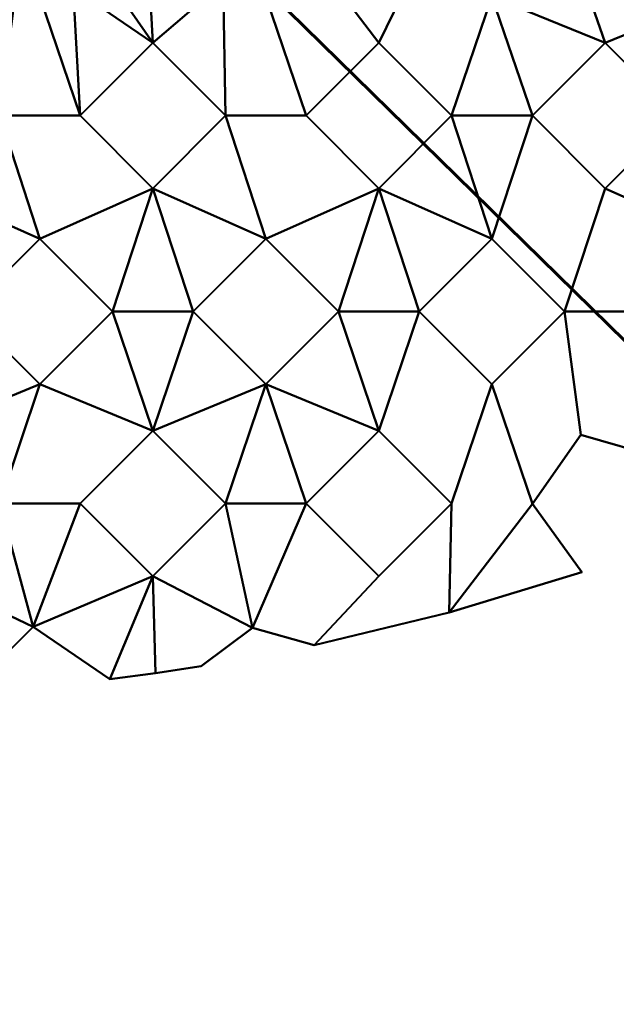
# Model space of a CAD drawing. Units: millimetres. Extents: x -2000 to 2000, y -2000 to 2000.
# Drawn here: x 6 to 25, y -84 to -54 of the extents above; entities that cross this region are included whole.
import ezdxf

# ---------------------------------------------------------------- set-up
doc = ezdxf.new("R2010")
doc.units = ezdxf.units.MM
doc.layers.add('A-CLNG', color=13, linetype='Continuous', lineweight=50)
doc.layers.add('G-IMPT', color=8, linetype='Continuous', lineweight=30)

msp = doc.modelspace()

# ---------------------------------------------------------------- meshes
at = {"layer": 'A-CLNG', "lineweight": 60}
mesh = msp.add_polyface(dxfattribs=at)
corners = [(2000, 2000, 4000), (-2000, 2000, 4000), (-2000, -2000, 4000), (2000, -2000, 4000), (51.988, 0, 4000), (46.839, -22.557, 4000), (32.414, -40.646, 4000), (11.568, -50.684, 4000), (-11.568, -50.684, 4000), (-32.414, -40.646, 4000), (-46.839, -22.557, 4000), (-51.988, 0, 4000), (-46.839, 22.557, 4000), (-32.414, 40.646, 4000), (-11.568, 50.684, 4000), (11.568, 50.684, 4000), (32.414, 40.646, 4000), (46.839, 22.557, 4000)]
mesh.append_faces([[corners[k] for k in face] for face in [(10, 2, 9), (5, 3, 4), (17, 0, 16)]], dxfattribs={"vtx0": -1, "vtx1": -1})
mesh.append_faces([[corners[k] for k in face] for face in [(2, 10, 11), (1, 14, 15), (3, 5, 6), (0, 17, 4, 3)]], dxfattribs={"vtx0": -1, "vtx2": -1})
mesh.append_faces([[corners[k] for k in face] for face in [(8, 9, 2), (13, 14, 1), (12, 13, 1), (6, 7, 3)]], dxfattribs={"vtx1": -1, "vtx2": -1})
mesh.append_faces([[corners[k] for k in face] for face in [(7, 8, 2, 3), (11, 12, 1, 2), (15, 16, 0, 1)]], dxfattribs={"vtx1": -1, "vtx3": -1})
at = {"layer": 'G-IMPT', "lineweight": 40}
mesh = msp.add_polyface(dxfattribs=at)
corners = [(28.012, -65.312, 4002.815), (25.762, -63.062, 4002.815), (26.269, -67.594, 4002.815), (29.263, -69.061, 4002.815), (26.417, -70.198, 4002.815), (27.846, -69.644, 4002.815), (30.578, -66.953, 4002.815), (30.262, -63.062, 4002.815), (23.76, -66.88, 4002.815), (23.262, -63.062, 4002.815), (24.512, -59.25, 4002.815), (28.012, -60.812, 4002.815), (26.762, -57, 4002.815), (29.262, -57, 4002.815), (32.762, -63.062, 4002.815), (31.512, -59.25, 4002.815), (35.012, -60.812, 4002.815), (33.762, -57, 4002.815), (28.012, -53.312, 4002.815), (31.512, -54.75, 4002.815), (33.032, -67.34, 4002.815), (35.012, -65.312, 4002.815), (36.474, -65.54, 4002.815), (37.262, -63.062, 4002.815), (39.819, -63.564, 4002.815), (40.765, -61.189, 4002.815), (43.321, -61.232, 4002.815), (44.719, -60.219, 4002.815), (43.262, -57, 4002.815), (38.512, -59.25, 4002.815), (40.762, -57, 4002.815), (42.012, -53.312, 4002.815), (36.262, -57, 4002.815), (35.012, -53.312, 4002.815), (45.512, -59.25, 4002.815), (24.512, -54.75, 4002.815), (25.762, -51.062, 4002.815), (23.237, -51.063, 4002.815), (30.262, -51.062, 4002.815), (32.762, -51.062, 4002.815), (38.512, -54.75, 4002.815), (37.262, -51.062, 4002.815), (39.762, -51.062, 4002.815), (38.512, -47.25, 4002.815), (31.512, -47.25, 4002.815), (28.012, -48.812, 4002.815), (24.512, -47.25, 4002.815), (24.39, -47.247, 4002.815), (25.694, -46.915, 4002.815), (36.262, -45, 4002.815), (35.012, -48.812, 4002.815), (29.668, -46.289, 4002.815), (26.524, -46.008, 4002.815), (33.762, -45, 4002.815), (42.012, -48.812, 4002.815), (40.762, -45, 4002.815), (24.268, -47.237, 4002.815), (22.628, -48.054, 4002.815), (45.512, -54.75, 4002.815), (45.512, -47.25, 4002.815), (43.262, -45, 4002.815), (21.012, -53.312, 4002.815), (27.976, -45.14, 4002.815), (29.399, -44.227, 4002.815), (38.512, -42.75, 4002.815), (35.012, -41.312, 4002.815), (42.012, -41.312, 4002.815), (39.762, -39.062, 4002.815), (32.67, -41.871, 4002.815), (34.383, -41.222, 4002.815), (33.804, -40.96, 4002.815), (36.923, -40.251, 4002.815), (37.031, -38.069, 4002.815), (42.012, -36.812, 4002.815), (43.262, -33, 4002.815), (45.512, -35.25, 4002.815), (44.262, -39.062, 4002.815), (31.511, -42.75, 4002.815), (45.512, -42.75, 4002.815), (44.966, -28.262, 4002.815)]
mesh.append_faces([[corners[k] for k in face] for face in [(58, 31, 28), (61, 35, 37), (68, 53, 69, 70), (65, 64, 71)]], dxfattribs={"vtx0": -1, "vtx1": -1})
mesh.append_faces([[corners[k] for k in face] for face in [(23, 25, 29, 16), (38, 39, 44, 45), (50, 49, 53), (71, 64, 67, 72)]], dxfattribs={"vtx0": -1, "vtx1": -1, "vtx2": -1})
mesh.append_faces([[corners[k] for k in face] for face in [(14, 15, 7, 6), (30, 25, 28, 31), (32, 33, 17, 16), (41, 40, 42, 43)]], dxfattribs={"vtx0": -1, "vtx1": -1, "vtx2": -1, "vtx3": -1})
mesh.append_faces([[corners[k] for k in face] for face in [(10, 9, 1, 11), (18, 12, 13, 19), (37, 36, 46, 47)]], dxfattribs={"vtx0": -1, "vtx1": -1, "vtx3": -1})
mesh.append_faces([[corners[k] for k in face] for face in [(6, 7, 0, 3), (15, 14, 16, 17), (14, 6, 20, 21), (21, 20, 22, 23), (16, 29, 32), (33, 32, 40, 41), (50, 53, 44, 39), (54, 55, 43, 42), (18, 35, 12), (74, 79, 72)]], dxfattribs={"vtx0": -1, "vtx2": -1})
mesh.append_faces([[corners[k] for k in face] for face in [(35, 18, 36, 37), (45, 44, 51, 52), (54, 59, 60, 55), (72, 67, 73, 74)]], dxfattribs={"vtx0": -1, "vtx2": -1, "vtx3": -1})
mesh.append_faces([[corners[k] for k in face] for face in [(77, 53, 68)]], dxfattribs={"vtx1": -1})
mesh.append_faces([[corners[k] for k in face] for face in [(24, 25, 23, 22), (26, 27, 28, 25), (34, 28, 27), (30, 29, 25), (52, 48, 45), (62, 52, 51), (65, 69, 53)]], dxfattribs={"vtx1": -1, "vtx2": -1})
mesh.append_faces([[corners[k] for k in face] for face in [(0, 1, 2, 3), (8, 2, 1, 9), (12, 10, 11, 13), (38, 18, 19, 39), (49, 64, 65, 53), (60, 78, 66, 55)]], dxfattribs={"vtx1": -1, "vtx2": -1, "vtx3": -1})
mesh.append_faces([[corners[k] for k in face] for face in [(15, 13, 11, 7), (19, 17, 33, 39), (40, 30, 31, 42), (48, 46, 36, 45), (43, 49, 50, 41), (64, 55, 66, 67), (75, 74, 73, 76)]], dxfattribs={"vtx1": -1, "vtx3": -1})
mesh.append_faces([[corners[k] for k in face] for face in [(47, 56, 57), (51, 63, 62)]], dxfattribs={"vtx2": -1})
mesh.append_faces([[corners[k] for k in face] for face in [(2, 4, 5, 3)]], dxfattribs={"vtx3": -1})
mesh = msp.add_polyface(dxfattribs=at)
corners = [(21.012, -60.812, 4001.815), (22.262, -57, 4001.815), (24.512, -59.25, 4001.815), (23.262, -63.062, 4001.815), (23.237, -51.063, 4001.815), (20.962, -48.813, 4001.815), (22.628, -48.054, 4001.815), (24.39, -47.247, 4001.815), (26.269, -67.594, 4001.815), (25.762, -63.062, 4001.815), (28.012, -65.312, 4001.815), (29.263, -69.061, 4001.815), (27.846, -69.644, 4001.815), (26.417, -70.198, 4001.815), (30.262, -63.062, 4001.815), (30.578, -66.953, 4001.815), (23.76, -66.88, 4001.815), (28.012, -60.812, 4001.815), (26.762, -57, 4001.815), (31.512, -59.25, 4001.815), (32.762, -63.062, 4001.815), (29.262, -57, 4001.815), (35.012, -60.812, 4001.815), (33.762, -57, 4001.815), (28.012, -53.312, 4001.815), (31.512, -54.75, 4001.815), (33.032, -67.34, 4001.815), (35.012, -65.312, 4001.815), (36.474, -65.54, 4001.815), (37.262, -63.062, 4001.815), (40.765, -61.189, 4001.815), (39.819, -63.564, 4001.815), (43.262, -57, 4001.815), (44.719, -60.219, 4001.815), (43.321, -61.232, 4001.815), (38.512, -59.25, 4001.815), (40.762, -57, 4001.815), (42.012, -53.312, 4001.815), (36.262, -57, 4001.815), (35.012, -53.312, 4001.815), (38.512, -54.75, 4001.815), (45.512, -59.25, 4001.815), (45.806, -59.231, 4001.815), (46.094, -59.174, 4001.815), (25.762, -51.062, 4001.815), (24.512, -54.75, 4001.815), (30.262, -51.062, 4001.815), (32.762, -51.062, 4001.815), (37.262, -51.062, 4001.815), (39.762, -51.062, 4001.815), (31.512, -47.25, 4001.815), (28.012, -48.812, 4001.815), (24.512, -47.25, 4001.815), (25.694, -46.915, 4001.815), (35.012, -48.812, 4001.815), (36.262, -45, 4001.815), (38.512, -47.25, 4001.815), (29.668, -46.289, 4001.815), (33.762, -45, 4001.815), (24.268, -47.237, 4001.815), (42.012, -48.812, 4001.815), (45.512, -54.75, 4001.815), (44.262, -51.062, 4001.815), (46.762, -51.062, 4001.815), (49.012, -53.312, 4001.815), (47.439, -55.837, 4001.815), (50.838, -55.152, 4001.815), (47.503, -58.048, 4001.815), (53.997, -52.064, 4001.815), (51.262, -51.062, 4001.815), (54.35, -49.546, 4001.815), (45.512, -47.25, 4001.815), (52.512, -47.25, 4001.815), (49.012, -48.812, 4001.815), (50.262, -45, 4001.815), (47.762, -45, 4001.815), (43.262, -45, 4001.815), (56.824, -48.964, 4001.815), (54.762, -45, 4001.815), (57.653, -47.985, 4001.815), (26.524, -46.008, 4001.815), (27.976, -45.14, 4001.815)]
mesh.append_faces([[corners[k] for k in face] for face in [(17, 19, 14), (69, 66, 64), (32, 37, 61)]], dxfattribs={"vtx0": -1, "vtx1": -1})
mesh.append_faces([[corners[k] for k in face] for face in [(9, 3, 2, 17), (21, 18, 24, 25), (38, 23, 39, 40), (52, 44, 4, 7), (49, 48, 56, 60)]], dxfattribs={"vtx0": -1, "vtx1": -1, "vtx2": -1})
mesh.append_faces([[corners[k] for k in face] for face in [(14, 19, 20, 15), (32, 30, 36, 37)]], dxfattribs={"vtx0": -1, "vtx1": -1, "vtx2": -1, "vtx3": -1})
mesh.append_faces([[corners[k] for k in face] for face in [(35, 30, 29, 22), (50, 47, 46, 51), (71, 63, 62, 60)]], dxfattribs={"vtx0": -1, "vtx1": -1, "vtx3": -1})
mesh.append_faces([[corners[k] for k in face] for face in [(0, 1, 2, 3), (17, 2, 18), (33, 32, 41), (30, 35, 36), (39, 23, 25, 47), (37, 36, 40, 49), (44, 52, 53, 51), (54, 55, 56, 48), (61, 63, 64, 65), (72, 69, 73, 74), (51, 53, 80)]], dxfattribs={"vtx0": -1, "vtx2": -1})
mesh.append_faces([[corners[k] for k in face] for face in [(8, 9, 10, 11), (9, 8, 16, 3), (25, 24, 46, 47), (40, 39, 48, 49), (61, 37, 62, 63)]], dxfattribs={"vtx0": -1, "vtx2": -1, "vtx3": -1})
mesh.append_faces([[corners[k] for k in face] for face in [(29, 30, 31, 28), (32, 33, 34, 30)]], dxfattribs={"vtx0": -1, "vtx3": -1})
mesh.append_faces([[corners[k] for k in face] for face in [(41, 42, 33), (57, 50, 51), (68, 66, 69, 70), (76, 71, 60), (77, 70, 78, 79), (18, 45, 24)]], dxfattribs={"vtx1": -1, "vtx2": -1})
mesh.append_faces([[corners[k] for k in face] for face in [(21, 19, 17, 18), (38, 35, 22, 23), (44, 24, 45, 4), (72, 78, 70, 69), (80, 81, 57, 51)]], dxfattribs={"vtx1": -1, "vtx2": -1, "vtx3": -1})
mesh.append_faces([[corners[k] for k in face] for face in [(10, 14, 15, 11), (22, 20, 19, 23), (26, 15, 20, 27), (28, 26, 27, 29), (50, 58, 54, 47), (73, 63, 71, 75)]], dxfattribs={"vtx1": -1, "vtx3": -1})
mesh.append_faces([[corners[k] for k in face] for face in [(12, 13, 8, 11), (42, 43, 33), (6, 59, 7)]], dxfattribs={"vtx2": -1})
mesh.append_faces([[corners[k] for k in face] for face in [(4, 5, 6, 7), (66, 67, 65, 64)]], dxfattribs={"vtx2": -1, "vtx3": -1})
mesh = msp.add_polyface(dxfattribs=at)
corners = [(2.26, -74.966, 4002.815), (3.517, -74.918, 4002.815), (3.512, -71.25, 4002.815), (0.012, -72.812, 4002.815), (5.762, -69, 4002.815), (6.803, -72.822, 4002.815), (8.262, -69, 4002.815), (4.773, -74.849, 4002.815), (9.174, -74.438, 4002.815), (10.512, -71.25, 4002.815), (0.012, -65.312, 4002.815), (1.262, -69, 4002.815), (3.512, -66.75, 4002.815), (2.262, -63.062, 4002.815), (4.762, -63.062, 4002.815), (3.512, -59.25, 4002.815), (7.012, -65.312, 4002.815), (10.512, -66.75, 4002.815), (11.762, -63.062, 4002.815), (10.512, -59.25, 4002.815), (9.262, -63.062, 4002.815), (10.595, -74.25, 4002.815), (12.011, -74.034, 4002.815), (13.6, -72.85, 4002.815), (15.262, -69, 4002.815), (15.509, -73.382, 4002.815), (17.512, -71.25, 4002.815), (19.682, -72.375, 4002.815), (19.762, -69, 4002.815), (22.262, -69.016, 4002.815), (21.012, -65.312, 4002.815), (23.79, -71.131, 4002.815), (12.762, -69, 4002.815), (14.012, -65.312, 4002.815), (17.512, -66.75, 4002.815), (18.762, -63.062, 4002.815), (21.012, -60.812, 4002.815), (17.512, -59.25, 4002.815), (16.262, -63.062, 4002.815), (23.76, -66.88, 4002.815), (23.262, -63.062, 4002.815), (7.012, -60.812, 4002.815), (5.762, -57, 4002.815), (0.012, -60.812, 4002.815), (1.262, -57, 4002.815), (-1.238, -57, 4002.815), (0.985, -53.091, 4002.815), (3.512, -54.75, 4002.815), (3.291, -52.999, 4002.815), (14.012, -60.812, 4002.815), (12.762, -57, 4002.815), (8.262, -57, 4002.815), (8.048, -53.06, 4002.815), (10.512, -54.75, 4002.815), (8.851, -52.359, 4002.815), (7.012, -53.312, 4002.815), (6.258, -53.182, 4002.815), (5.591, -52.806, 4002.815), (10.366, -52.081, 4002.815), (12.69, -52.883, 4002.815), (0.511, -53.256, 4002.815), (15.262, -57, 4002.815), (14.012, -53.312, 4002.815), (17.512, -54.75, 4002.815), (15.769, -52.468, 4002.815), (19.762, -57, 4002.815), (22.262, -57, 4002.815), (21.012, -53.312, 4002.815), (18.913, -51.871, 4002.815), (24.512, -54.75, 4002.815), (16.208, -50.57, 4002.815), (17.865, -50.009, 4002.815), (19.503, -49.394, 4002.815), (11.873, -51.758, 4002.815), (24.512, -59.25, 4002.815), (22.628, -48.054, 4002.815), (20.962, -48.813, 4002.815), (23.237, -51.063, 4002.815), (24.39, -47.247, 4002.815)]
mesh.append_faces([[corners[k] for k in face] for face in [(34, 33, 24), (38, 37, 49)]], dxfattribs={"vtx0": -1, "vtx1": -1})
mesh.append_faces([[corners[k] for k in face] for face in [(32, 24, 33, 17), (63, 68, 64)]], dxfattribs={"vtx0": -1, "vtx1": -1, "vtx2": -1})
mesh.append_faces([[corners[k] for k in face] for face in [(13, 12, 14, 15), (18, 19, 20, 17), (28, 27, 29, 30)]], dxfattribs={"vtx0": -1, "vtx1": -1, "vtx2": -1, "vtx3": -1})
mesh.append_faces([[corners[k] for k in face] for face in [(16, 4, 6, 17), (34, 35, 38, 33), (42, 51, 55, 56), (50, 61, 62, 59), (67, 65, 66, 69)]], dxfattribs={"vtx0": -1, "vtx1": -1, "vtx3": -1})
mesh.append_faces([[corners[k] for k in face] for face in [(10, 11, 12, 13), (17, 20, 16), (24, 23, 25, 26), (9, 8, 21), (26, 25, 27, 28), (30, 29, 39, 40), (17, 33, 18), (15, 14, 41, 42), (46, 44, 47, 48), (19, 18, 49, 50), (52, 51, 53, 54), (51, 52, 55), (62, 61, 63, 64), (59, 53, 50), (15, 43, 13)]], dxfattribs={"vtx0": -1, "vtx2": -1})
mesh.append_faces([[corners[k] for k in face] for face in [(43, 15, 44, 45), (41, 19, 51, 42), (49, 37, 61, 50)]], dxfattribs={"vtx0": -1, "vtx2": -1, "vtx3": -1})
mesh.append_faces([[corners[k] for k in face] for face in [(2, 1, 7, 5), (9, 21, 22, 23)]], dxfattribs={"vtx0": -1, "vtx3": -1})
mesh.append_faces([[corners[k] for k in face] for face in [(31, 29, 27), (72, 71, 68)]], dxfattribs={"vtx1": -1})
mesh.append_faces([[corners[k] for k in face] for face in [(0, 1, 2, 3), (41, 20, 19), (57, 48, 47), (46, 60, 44), (70, 64, 68, 71)]], dxfattribs={"vtx1": -1, "vtx2": -1})
mesh.append_faces([[corners[k] for k in face] for face in [(4, 2, 5, 6), (32, 9, 23, 24), (35, 36, 37, 38), (58, 54, 53, 59), (65, 37, 36, 66)]], dxfattribs={"vtx1": -1, "vtx2": -1, "vtx3": -1})
mesh.append_faces([[corners[k] for k in face] for face in [(5, 8, 9, 6), (12, 4, 16, 14), (34, 28, 30, 35), (47, 42, 56, 57), (63, 65, 67, 68), (74, 66, 36, 40)]], dxfattribs={"vtx1": -1, "vtx3": -1})
mesh.append_faces([[corners[k] for k in face] for face in [(59, 73, 58)]], dxfattribs={"vtx2": -1})
mesh.append_faces([[corners[k] for k in face] for face in [(75, 76, 77, 78)]], dxfattribs={"vtx2": -1, "vtx3": -1})
mesh = msp.add_polyface(dxfattribs=at)
corners = [(3.512, -71.25, 4001.815), (3.517, -74.918, 4001.815), (2.26, -74.966, 4001.815), (0.012, -72.812, 4001.815), (5.762, -69, 4001.815), (6.803, -72.822, 4001.815), (4.773, -74.849, 4001.815), (9.174, -74.438, 4001.815), (10.512, -71.25, 4001.815), (10.595, -74.25, 4001.815), (8.262, -69, 4001.815), (1.262, -69, 4001.815), (-1.238, -69, 4001.815), (3.512, -66.75, 4001.815), (0.012, -65.312, 4001.815), (2.262, -63.062, 4001.815), (4.762, -63.062, 4001.815), (7.012, -65.312, 4001.815), (10.512, -66.75, 4001.815), (11.762, -63.062, 4001.815), (9.262, -63.062, 4001.815), (10.512, -59.25, 4001.815), (14.012, -60.812, 4001.815), (12.011, -74.034, 4001.815), (13.6, -72.85, 4001.815), (15.509, -73.382, 4001.815), (15.262, -69, 4001.815), (17.512, -71.25, 4001.815), (19.682, -72.375, 4001.815), (19.762, -69, 4001.815), (22.262, -69.016, 4001.815), (21.012, -65.312, 4001.815), (23.79, -71.131, 4001.815), (12.762, -69, 4001.815), (14.012, -65.312, 4001.815), (17.512, -66.75, 4001.815), (16.262, -63.062, 4001.815), (18.762, -63.062, 4001.815), (21.012, -60.812, 4001.815), (17.512, -59.25, 4001.815), (19.762, -57, 4001.815), (23.76, -66.88, 4001.815), (23.262, -63.062, 4001.815), (3.512, -59.25, 4001.815), (7.012, -60.812, 4001.815), (1.262, -57, 4001.815), (0.012, -60.812, 4001.815), (-1.238, -57, 4001.815), (3.512, -54.75, 4001.815), (0.985, -53.091, 4001.815), (3.291, -52.999, 4001.815), (8.262, -57, 4001.815), (5.762, -57, 4001.815), (8.048, -53.06, 4001.815), (10.512, -54.75, 4001.815), (7.012, -53.312, 4001.815), (6.258, -53.182, 4001.815), (5.591, -52.806, 4001.815), (8.851, -52.359, 4001.815), (10.366, -52.081, 4001.815), (0.511, -53.256, 4001.815), (0.012, -53.312, 4001.815), (12.69, -52.883, 4001.815), (12.762, -57, 4001.815), (15.262, -57, 4001.815), (14.012, -53.312, 4001.815), (17.512, -54.75, 4001.815), (15.769, -52.468, 4001.815), (22.262, -57, 4001.815), (21.012, -53.312, 4001.815), (18.913, -51.871, 4001.815), (24.512, -54.75, 4001.815), (23.237, -51.063, 4001.815), (16.208, -50.57, 4001.815), (17.865, -50.009, 4001.815), (19.503, -49.394, 4001.815), (11.873, -51.758, 4001.815)]
mesh.append_faces([[corners[k] for k in face] for face in [(28, 30, 32), (70, 74, 75)]], dxfattribs={"vtx0": -1})
mesh.append_faces([[corners[k] for k in face] for face in [(1, 0, 6), (33, 24, 8), (22, 39, 36)]], dxfattribs={"vtx0": -1, "vtx1": -1})
mesh.append_faces([[corners[k] for k in face] for face in [(10, 4, 17, 18), (19, 20, 21, 22), (16, 15, 43, 44), (55, 51, 52, 56), (54, 59, 62, 63), (65, 64, 63, 62), (67, 70, 66)]], dxfattribs={"vtx0": -1, "vtx1": -1, "vtx2": -1})
mesh.append_faces([[corners[k] for k in face] for face in [(30, 28, 29, 31), (33, 34, 26, 24), (37, 35, 36, 39), (68, 38, 40, 69)]], dxfattribs={"vtx0": -1, "vtx1": -1, "vtx2": -1, "vtx3": -1})
mesh.append_faces([[corners[k] for k in face] for face in [(5, 4, 10, 8), (13, 15, 16, 17)]], dxfattribs={"vtx0": -1, "vtx1": -1, "vtx3": -1})
mesh.append_faces([[corners[k] for k in face] for face in [(17, 4, 13), (34, 33, 18, 19), (31, 29, 35, 37), (53, 54, 51, 55), (44, 43, 52), (21, 20, 44), (45, 60, 49), (22, 21, 63), (69, 40, 66, 70)]], dxfattribs={"vtx0": -1, "vtx2": -1})
mesh.append_faces([[corners[k] for k in face] for face in [(18, 17, 20, 19)]], dxfattribs={"vtx0": -1, "vtx2": -1, "vtx3": -1})
mesh.append_faces([[corners[k] for k in face] for face in [(0, 1, 2, 3), (48, 50, 57, 56), (70, 67, 73, 74)]], dxfattribs={"vtx0": -1, "vtx3": -1})
mesh.append_faces([[corners[k] for k in face] for face in [(7, 5, 8, 9), (23, 9, 8, 24), (52, 48, 56), (58, 59, 54, 53), (61, 60, 45), (15, 46, 43)]], dxfattribs={"vtx1": -1, "vtx2": -1})
mesh.append_faces([[corners[k] for k in face] for face in [(11, 0, 3, 12), (45, 43, 46, 47), (51, 21, 44, 52), (64, 39, 22, 63)]], dxfattribs={"vtx1": -1, "vtx2": -1, "vtx3": -1})
mesh.append_faces([[corners[k] for k in face] for face in [(0, 4, 5, 6), (13, 11, 14, 15), (25, 24, 26, 27), (28, 25, 27, 29), (35, 26, 34, 36), (38, 37, 39, 40), (41, 30, 31, 42), (48, 45, 49, 50), (66, 64, 65, 67), (71, 68, 69, 72)]], dxfattribs={"vtx1": -1, "vtx3": -1})
mesh.append_faces([[corners[k] for k in face] for face in [(59, 76, 62)]], dxfattribs={"vtx2": -1})
mesh = msp.add_polyface(dxfattribs=at)
corners = [(10.512, -59.25, 4001.815), (8.262, -57, 4001.815), (10.512, -54.75, 4001.815), (10.512, -54.75, 4002.065), (10.512, -54.75, 4002.315), (10.512, -54.75, 4002.565), (10.512, -54.75, 4002.815), (8.262, -57, 4002.815), (10.512, -59.25, 4002.815), (10.512, -59.25, 4002.565), (10.512, -59.25, 4002.315), (10.512, -59.25, 4002.065)]
mesh.append_faces([[corners[k] for k in face] for face in [(7, 4, 5, 6)]], dxfattribs={"vtx0": -1})
mesh.append_faces([[corners[k] for k in face] for face in [(1, 4, 7)]], dxfattribs={"vtx0": -1, "vtx1": -1, "vtx2": -1})
mesh.append_faces([[corners[k] for k in face] for face in [(1, 7, 10, 11)]], dxfattribs={"vtx0": -1, "vtx1": -1, "vtx3": -1})
mesh.append_faces([[corners[k] for k in face] for face in [(0, 1, 11)]], dxfattribs={"vtx1": -1})
mesh.append_faces([[corners[k] for k in face] for face in [(1, 2, 3, 4), (7, 8, 9, 10)]], dxfattribs={"vtx3": -1})
mesh = msp.add_polyface(dxfattribs=at)
corners = [(10.512, -54.75, 4002.815), (10.512, -54.75, 4002.565), (10.512, -54.75, 4002.315), (10.512, -54.75, 4002.065), (10.512, -54.75, 4001.815), (12.762, -57, 4001.815), (10.512, -59.25, 4001.815), (10.512, -59.25, 4002.065), (10.512, -59.25, 4002.315), (10.512, -59.25, 4002.565), (10.512, -59.25, 4002.815), (12.762, -57, 4002.815)]
mesh.append_faces([[corners[k] for k in face] for face in [(2, 5, 11)]], dxfattribs={"vtx0": -1, "vtx1": -1, "vtx2": -1})
mesh.append_faces([[corners[k] for k in face] for face in [(5, 7, 8, 11)]], dxfattribs={"vtx0": -1, "vtx2": -1, "vtx3": -1})
mesh.append_faces([[corners[k] for k in face] for face in [(9, 10, 11, 8), (5, 6, 7), (3, 4, 5, 2)]], dxfattribs={"vtx2": -1})
mesh.append_faces([[corners[k] for k in face] for face in [(11, 0, 1, 2)]], dxfattribs={"vtx3": -1})
mesh = msp.add_polyface(dxfattribs=at)
corners = [(17.512, -59.25, 4001.815), (15.262, -57, 4001.815), (17.512, -54.75, 4001.815), (17.512, -54.75, 4002.065), (17.512, -54.75, 4002.315), (17.512, -54.75, 4002.565), (17.512, -54.75, 4002.815), (15.262, -57, 4002.815), (17.512, -59.25, 4002.815), (17.512, -59.25, 4002.565), (17.512, -59.25, 4002.315), (17.512, -59.25, 4002.065)]
mesh.append_faces([[corners[k] for k in face] for face in [(7, 4, 5, 6)]], dxfattribs={"vtx0": -1})
mesh.append_faces([[corners[k] for k in face] for face in [(1, 4, 7)]], dxfattribs={"vtx0": -1, "vtx1": -1, "vtx2": -1})
mesh.append_faces([[corners[k] for k in face] for face in [(1, 7, 10, 11)]], dxfattribs={"vtx0": -1, "vtx1": -1, "vtx3": -1})
mesh.append_faces([[corners[k] for k in face] for face in [(0, 1, 11)]], dxfattribs={"vtx1": -1})
mesh.append_faces([[corners[k] for k in face] for face in [(1, 2, 3, 4), (7, 8, 9, 10)]], dxfattribs={"vtx3": -1})
mesh = msp.add_polyface(dxfattribs=at)
corners = [(17.512, -54.75, 4002.815), (17.512, -54.75, 4002.565), (17.512, -54.75, 4002.315), (17.512, -54.75, 4002.065), (17.512, -54.75, 4001.815), (19.762, -57, 4001.815), (17.512, -59.25, 4001.815), (17.512, -59.25, 4002.065), (17.512, -59.25, 4002.315), (17.512, -59.25, 4002.565), (17.512, -59.25, 4002.815), (19.762, -57, 4002.815)]
mesh.append_faces([[corners[k] for k in face] for face in [(2, 5, 11)]], dxfattribs={"vtx0": -1, "vtx1": -1, "vtx2": -1})
mesh.append_faces([[corners[k] for k in face] for face in [(5, 7, 8, 11)]], dxfattribs={"vtx0": -1, "vtx2": -1, "vtx3": -1})
mesh.append_faces([[corners[k] for k in face] for face in [(9, 10, 11, 8), (5, 6, 7), (3, 4, 5, 2)]], dxfattribs={"vtx2": -1})
mesh.append_faces([[corners[k] for k in face] for face in [(11, 0, 1, 2)]], dxfattribs={"vtx3": -1})
mesh = msp.add_polyface(dxfattribs=at)
corners = [(24.512, -59.25, 4001.815), (22.262, -57, 4001.815), (24.512, -54.75, 4001.815), (24.512, -54.75, 4002.065), (24.512, -54.75, 4002.315), (24.512, -54.75, 4002.565), (24.512, -54.75, 4002.815), (22.262, -57, 4002.815), (24.512, -59.25, 4002.815), (24.512, -59.25, 4002.565), (24.512, -59.25, 4002.315), (24.512, -59.25, 4002.065)]
mesh.append_faces([[corners[k] for k in face] for face in [(7, 4, 5, 6)]], dxfattribs={"vtx0": -1})
mesh.append_faces([[corners[k] for k in face] for face in [(1, 4, 7)]], dxfattribs={"vtx0": -1, "vtx1": -1, "vtx2": -1})
mesh.append_faces([[corners[k] for k in face] for face in [(1, 7, 10, 11)]], dxfattribs={"vtx0": -1, "vtx1": -1, "vtx3": -1})
mesh.append_faces([[corners[k] for k in face] for face in [(0, 1, 11)]], dxfattribs={"vtx1": -1})
mesh.append_faces([[corners[k] for k in face] for face in [(1, 2, 3, 4), (7, 8, 9, 10)]], dxfattribs={"vtx3": -1})
mesh = msp.add_polyface(dxfattribs=at)
corners = [(24.512, -54.75, 4002.815), (24.512, -54.75, 4002.565), (24.512, -54.75, 4002.315), (24.512, -54.75, 4002.065), (24.512, -54.75, 4001.815), (26.762, -57, 4001.815), (24.512, -59.25, 4001.815), (24.512, -59.25, 4002.065), (24.512, -59.25, 4002.315), (24.512, -59.25, 4002.565), (24.512, -59.25, 4002.815), (26.762, -57, 4002.815)]
mesh.append_faces([[corners[k] for k in face] for face in [(2, 5, 11)]], dxfattribs={"vtx0": -1, "vtx1": -1, "vtx2": -1})
mesh.append_faces([[corners[k] for k in face] for face in [(5, 7, 8, 11)]], dxfattribs={"vtx0": -1, "vtx2": -1, "vtx3": -1})
mesh.append_faces([[corners[k] for k in face] for face in [(9, 10, 11, 8), (5, 6, 7), (3, 4, 5, 2)]], dxfattribs={"vtx2": -1})
mesh.append_faces([[corners[k] for k in face] for face in [(11, 0, 1, 2)]], dxfattribs={"vtx3": -1})
mesh = msp.add_polyface(dxfattribs=at)
corners = [(7.012, -65.312, 4001.815), (4.762, -63.062, 4001.815), (7.012, -60.812, 4001.815), (7.012, -60.812, 4002.065), (7.012, -60.812, 4002.315), (7.012, -60.812, 4002.565), (7.012, -60.812, 4002.815), (4.762, -63.062, 4002.815), (7.012, -65.312, 4002.815), (7.012, -65.312, 4002.565), (7.012, -65.312, 4002.315), (7.012, -65.312, 4002.065)]
mesh.append_faces([[corners[k] for k in face] for face in [(7, 4, 5, 6)]], dxfattribs={"vtx0": -1})
mesh.append_faces([[corners[k] for k in face] for face in [(1, 4, 7)]], dxfattribs={"vtx0": -1, "vtx1": -1, "vtx2": -1})
mesh.append_faces([[corners[k] for k in face] for face in [(1, 7, 10, 11)]], dxfattribs={"vtx0": -1, "vtx1": -1, "vtx3": -1})
mesh.append_faces([[corners[k] for k in face] for face in [(0, 1, 11)]], dxfattribs={"vtx1": -1})
mesh.append_faces([[corners[k] for k in face] for face in [(1, 2, 3, 4), (7, 8, 9, 10)]], dxfattribs={"vtx3": -1})
mesh = msp.add_polyface(dxfattribs=at)
corners = [(7.012, -60.812, 4002.815), (7.012, -60.812, 4002.565), (7.012, -60.812, 4002.315), (7.012, -60.812, 4002.065), (7.012, -60.812, 4001.815), (9.262, -63.062, 4001.815), (7.012, -65.312, 4001.815), (7.012, -65.312, 4002.065), (7.012, -65.312, 4002.315), (7.012, -65.312, 4002.565), (7.012, -65.312, 4002.815), (9.262, -63.062, 4002.815)]
mesh.append_faces([[corners[k] for k in face] for face in [(2, 5, 11)]], dxfattribs={"vtx0": -1, "vtx1": -1, "vtx2": -1})
mesh.append_faces([[corners[k] for k in face] for face in [(5, 7, 8, 11)]], dxfattribs={"vtx0": -1, "vtx2": -1, "vtx3": -1})
mesh.append_faces([[corners[k] for k in face] for face in [(9, 10, 11, 8), (5, 6, 7), (3, 4, 5, 2)]], dxfattribs={"vtx2": -1})
mesh.append_faces([[corners[k] for k in face] for face in [(11, 0, 1, 2)]], dxfattribs={"vtx3": -1})
mesh = msp.add_polyface(dxfattribs=at)
corners = [(14.012, -65.312, 4001.815), (11.762, -63.062, 4001.815), (14.012, -60.812, 4001.815), (14.012, -60.812, 4002.065), (14.012, -60.812, 4002.315), (14.012, -60.812, 4002.565), (14.012, -60.812, 4002.815), (11.762, -63.062, 4002.815), (14.012, -65.312, 4002.815), (14.012, -65.312, 4002.565), (14.012, -65.312, 4002.315), (14.012, -65.312, 4002.065)]
mesh.append_faces([[corners[k] for k in face] for face in [(7, 4, 5, 6)]], dxfattribs={"vtx0": -1})
mesh.append_faces([[corners[k] for k in face] for face in [(1, 4, 7)]], dxfattribs={"vtx0": -1, "vtx1": -1, "vtx2": -1})
mesh.append_faces([[corners[k] for k in face] for face in [(1, 7, 10, 11)]], dxfattribs={"vtx0": -1, "vtx1": -1, "vtx3": -1})
mesh.append_faces([[corners[k] for k in face] for face in [(0, 1, 11)]], dxfattribs={"vtx1": -1})
mesh.append_faces([[corners[k] for k in face] for face in [(1, 2, 3, 4), (7, 8, 9, 10)]], dxfattribs={"vtx3": -1})
mesh = msp.add_polyface(dxfattribs=at)
corners = [(14.012, -60.812, 4002.815), (14.012, -60.812, 4002.565), (14.012, -60.812, 4002.315), (14.012, -60.812, 4002.065), (14.012, -60.812, 4001.815), (16.262, -63.062, 4001.815), (14.012, -65.312, 4001.815), (14.012, -65.312, 4002.065), (14.012, -65.312, 4002.315), (14.012, -65.312, 4002.565), (14.012, -65.312, 4002.815), (16.262, -63.062, 4002.815)]
mesh.append_faces([[corners[k] for k in face] for face in [(2, 5, 11)]], dxfattribs={"vtx0": -1, "vtx1": -1, "vtx2": -1})
mesh.append_faces([[corners[k] for k in face] for face in [(5, 7, 8, 11)]], dxfattribs={"vtx0": -1, "vtx2": -1, "vtx3": -1})
mesh.append_faces([[corners[k] for k in face] for face in [(9, 10, 11, 8), (5, 6, 7), (3, 4, 5, 2)]], dxfattribs={"vtx2": -1})
mesh.append_faces([[corners[k] for k in face] for face in [(11, 0, 1, 2)]], dxfattribs={"vtx3": -1})
mesh = msp.add_polyface(dxfattribs=at)
corners = [(21.012, -65.312, 4001.815), (18.762, -63.062, 4001.815), (21.012, -60.812, 4001.815), (21.012, -60.812, 4002.065), (21.012, -60.812, 4002.315), (21.012, -60.812, 4002.565), (21.012, -60.812, 4002.815), (18.762, -63.062, 4002.815), (21.012, -65.312, 4002.815), (21.012, -65.312, 4002.565), (21.012, -65.312, 4002.315), (21.012, -65.312, 4002.065)]
mesh.append_faces([[corners[k] for k in face] for face in [(7, 4, 5, 6)]], dxfattribs={"vtx0": -1})
mesh.append_faces([[corners[k] for k in face] for face in [(1, 4, 7)]], dxfattribs={"vtx0": -1, "vtx1": -1, "vtx2": -1})
mesh.append_faces([[corners[k] for k in face] for face in [(1, 7, 10, 11)]], dxfattribs={"vtx0": -1, "vtx1": -1, "vtx3": -1})
mesh.append_faces([[corners[k] for k in face] for face in [(0, 1, 11)]], dxfattribs={"vtx1": -1})
mesh.append_faces([[corners[k] for k in face] for face in [(1, 2, 3, 4), (7, 8, 9, 10)]], dxfattribs={"vtx3": -1})
mesh = msp.add_polyface(dxfattribs=at)
corners = [(21.012, -60.812, 4002.815), (21.012, -60.812, 4002.565), (21.012, -60.812, 4002.315), (21.012, -60.812, 4002.065), (21.012, -60.812, 4001.815), (23.262, -63.062, 4001.815), (21.012, -65.312, 4001.815), (21.012, -65.312, 4002.065), (21.012, -65.312, 4002.315), (21.012, -65.312, 4002.565), (21.012, -65.312, 4002.815), (23.262, -63.062, 4002.815)]
mesh.append_faces([[corners[k] for k in face] for face in [(2, 5, 11)]], dxfattribs={"vtx0": -1, "vtx1": -1, "vtx2": -1})
mesh.append_faces([[corners[k] for k in face] for face in [(5, 7, 8, 11)]], dxfattribs={"vtx0": -1, "vtx2": -1, "vtx3": -1})
mesh.append_faces([[corners[k] for k in face] for face in [(9, 10, 11, 8), (5, 6, 7), (3, 4, 5, 2)]], dxfattribs={"vtx2": -1})
mesh.append_faces([[corners[k] for k in face] for face in [(11, 0, 1, 2)]], dxfattribs={"vtx3": -1})
mesh = msp.add_polyface(dxfattribs=at)
corners = [(10.512, -71.25, 4001.815), (8.262, -69, 4001.815), (10.512, -66.75, 4001.815), (10.512, -66.75, 4002.065), (10.512, -66.75, 4002.315), (10.512, -66.75, 4002.565), (10.512, -66.75, 4002.815), (8.262, -69, 4002.815), (10.512, -71.25, 4002.815), (10.512, -71.25, 4002.565), (10.512, -71.25, 4002.315), (10.512, -71.25, 4002.065)]
mesh.append_faces([[corners[k] for k in face] for face in [(7, 4, 5, 6)]], dxfattribs={"vtx0": -1})
mesh.append_faces([[corners[k] for k in face] for face in [(1, 4, 7)]], dxfattribs={"vtx0": -1, "vtx1": -1, "vtx2": -1})
mesh.append_faces([[corners[k] for k in face] for face in [(1, 7, 10, 11)]], dxfattribs={"vtx0": -1, "vtx1": -1, "vtx3": -1})
mesh.append_faces([[corners[k] for k in face] for face in [(0, 1, 11)]], dxfattribs={"vtx1": -1})
mesh.append_faces([[corners[k] for k in face] for face in [(1, 2, 3, 4), (7, 8, 9, 10)]], dxfattribs={"vtx3": -1})
mesh = msp.add_polyface(dxfattribs=at)
corners = [(10.512, -66.75, 4002.815), (10.512, -66.75, 4002.565), (10.512, -66.75, 4002.315), (10.512, -66.75, 4002.065), (10.512, -66.75, 4001.815), (12.762, -69, 4001.815), (10.512, -71.25, 4001.815), (10.512, -71.25, 4002.065), (10.512, -71.25, 4002.315), (10.512, -71.25, 4002.565), (10.512, -71.25, 4002.815), (12.762, -69, 4002.815)]
mesh.append_faces([[corners[k] for k in face] for face in [(2, 5, 11)]], dxfattribs={"vtx0": -1, "vtx1": -1, "vtx2": -1})
mesh.append_faces([[corners[k] for k in face] for face in [(5, 7, 8, 11)]], dxfattribs={"vtx0": -1, "vtx2": -1, "vtx3": -1})
mesh.append_faces([[corners[k] for k in face] for face in [(9, 10, 11, 8), (5, 6, 7), (3, 4, 5, 2)]], dxfattribs={"vtx2": -1})
mesh.append_faces([[corners[k] for k in face] for face in [(11, 0, 1, 2)]], dxfattribs={"vtx3": -1})
mesh = msp.add_polyface(dxfattribs=at)
corners = [(17.512, -71.25, 4001.815), (15.262, -69, 4001.815), (17.512, -66.75, 4001.815), (17.512, -66.75, 4002.065), (17.512, -66.75, 4002.315), (17.512, -66.75, 4002.565), (17.512, -66.75, 4002.815), (15.262, -69, 4002.815), (17.512, -71.25, 4002.815), (17.512, -71.25, 4002.565), (17.512, -71.25, 4002.315), (17.512, -71.25, 4002.065)]
mesh.append_faces([[corners[k] for k in face] for face in [(7, 4, 5, 6)]], dxfattribs={"vtx0": -1})
mesh.append_faces([[corners[k] for k in face] for face in [(1, 4, 7)]], dxfattribs={"vtx0": -1, "vtx1": -1, "vtx2": -1})
mesh.append_faces([[corners[k] for k in face] for face in [(1, 7, 10, 11)]], dxfattribs={"vtx0": -1, "vtx1": -1, "vtx3": -1})
mesh.append_faces([[corners[k] for k in face] for face in [(0, 1, 11)]], dxfattribs={"vtx1": -1})
mesh.append_faces([[corners[k] for k in face] for face in [(1, 2, 3, 4), (7, 8, 9, 10)]], dxfattribs={"vtx3": -1})
mesh = msp.add_polyface(dxfattribs=at)
corners = [(17.512, -66.75, 4002.815), (17.512, -66.75, 4002.565), (17.512, -66.75, 4002.315), (17.512, -66.75, 4002.065), (17.512, -66.75, 4001.815), (19.762, -69, 4001.815), (17.512, -71.25, 4001.815), (17.512, -71.25, 4002.065), (17.512, -71.25, 4002.315), (17.512, -71.25, 4002.565), (17.512, -71.25, 4002.815), (19.762, -69, 4002.815)]
mesh.append_faces([[corners[k] for k in face] for face in [(2, 5, 11)]], dxfattribs={"vtx0": -1, "vtx1": -1, "vtx2": -1})
mesh.append_faces([[corners[k] for k in face] for face in [(5, 7, 8, 11)]], dxfattribs={"vtx0": -1, "vtx2": -1, "vtx3": -1})
mesh.append_faces([[corners[k] for k in face] for face in [(9, 10, 11, 8), (5, 6, 7), (3, 4, 5, 2)]], dxfattribs={"vtx2": -1})
mesh.append_faces([[corners[k] for k in face] for face in [(11, 0, 1, 2)]], dxfattribs={"vtx3": -1})
mesh = msp.add_polyface(dxfattribs=at)
corners = [(23.79, -71.131, 4002.815), (23.79, -71.131, 4001.815), (22.262, -69.016, 4001.815), (23.76, -66.88, 4001.815), (26.269, -67.594, 4001.815), (26.417, -70.198, 4001.815), (26.417, -70.198, 4002.815), (26.269, -67.594, 4002.815), (23.76, -66.88, 4002.815), (22.262, -69.016, 4002.815)]
mesh.append_faces([[corners[k] for k in face] for face in [(1, 2, 9, 0)]], dxfattribs={"vtx1": -1})
mesh.append_faces([[corners[k] for k in face] for face in [(3, 4, 7, 8), (8, 9, 2, 3)]], dxfattribs={"vtx1": -1, "vtx3": -1})
mesh.append_faces([[corners[k] for k in face] for face in [(4, 5, 6, 7)]], dxfattribs={"vtx3": -1})
mesh = msp.add_polyface(dxfattribs=at)
corners = [(23.79, -71.131, 4001.815), (23.79, -71.131, 4002.815), (19.682, -72.375, 4002.815), (15.509, -73.382, 4002.815), (15.509, -73.382, 4001.815), (19.682, -72.375, 4001.815)]
mesh.append_faces([[corners[k] for k in face] for face in [(5, 0, 1, 2), (2, 3, 4, 5)]], dxfattribs={"vtx3": -1})
mesh = msp.add_polyface(dxfattribs=at)
corners = [(4.773, -74.849, 4002.815), (4.773, -74.849, 4001.815), (6.803, -72.822, 4001.815), (9.174, -74.438, 4001.815), (9.174, -74.438, 4002.815), (6.803, -72.822, 4002.815)]
mesh.append_faces([[corners[k] for k in face] for face in [(2, 3, 4, 5), (5, 0, 1, 2)]], dxfattribs={"vtx3": -1})
mesh = msp.add_polyface(dxfattribs=at)
corners = [(12.011, -74.034, 4002.815), (12.011, -74.034, 4001.815), (13.6, -72.85, 4001.815), (15.509, -73.382, 4001.815), (15.509, -73.382, 4002.815), (13.6, -72.85, 4002.815)]
mesh.append_faces([[corners[k] for k in face] for face in [(2, 3, 4, 5), (5, 0, 1, 2)]], dxfattribs={"vtx3": -1})
mesh = msp.add_polyface(dxfattribs=at)
corners = [(12.011, -74.034, 4001.815), (12.011, -74.034, 4002.815), (10.595, -74.25, 4002.815), (9.174, -74.438, 4002.815), (9.174, -74.438, 4001.815), (10.595, -74.25, 4001.815)]
mesh.append_faces([[corners[k] for k in face] for face in [(5, 0, 1, 2), (2, 3, 4, 5)]], dxfattribs={"vtx3": -1})

doc.saveas('drawing.dxf')
